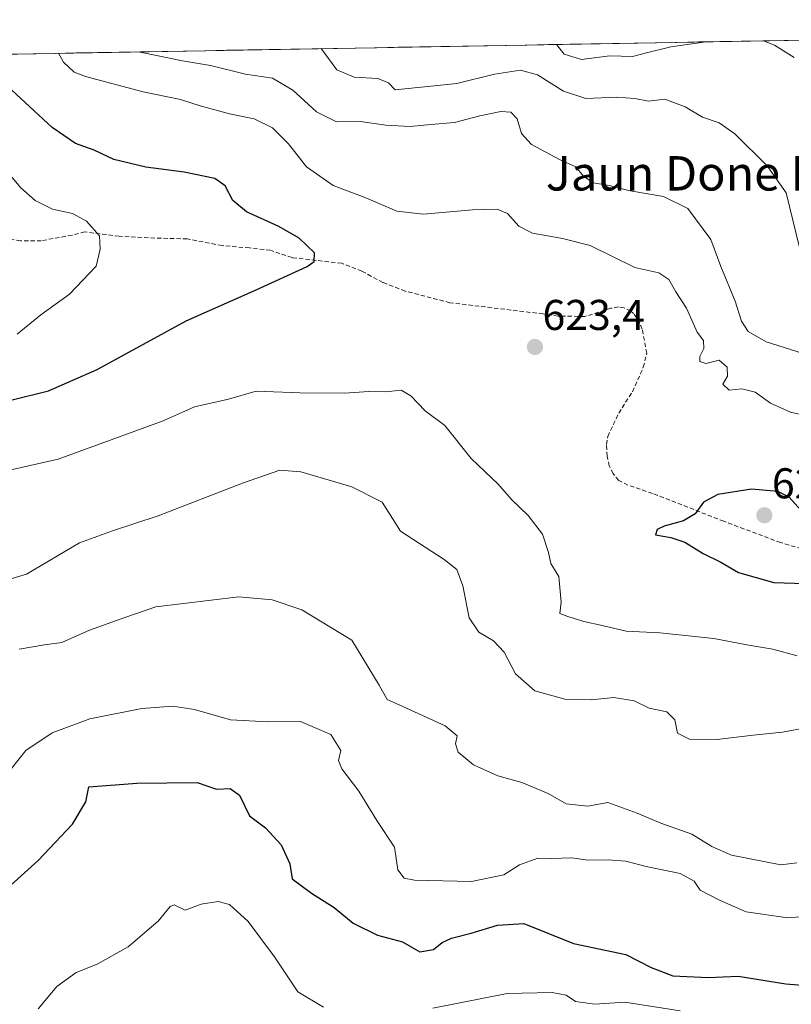
# Model space of a CAD drawing. Units: metres. Extents: x 621416 to 624878, y 4710986 to 4713360.
# Drawn here: x 622582 to 622761, y 4713099 to 4713328 of the extents above; entities that cross this region are included whole.
import ezdxf
from ezdxf.enums import TextEntityAlignment as Align

# ---------------------------------------------------------------- set-up
doc = ezdxf.new("R2010")
doc.units = ezdxf.units.M
doc.header["$MEASUREMENT"] = 0
doc.linetypes.add('TRAZOSX2', pattern=[1.5, 1, -0.5])
for name, color, linetype, lineweight in [('Carátula', 7, 'Continuous', 5), ('Curva de nivel maestra', 36, 'Continuous', 30), ('Curva de nivel normal', 36, 'Continuous', 0), ('Matorral CxS', 135, 'Continuous', 0), ('Municipio CxS', 142, 'Continuous', 0), ('Punto de cota en terreno', 7, 'Continuous', 0), ('Rótulo de punto de cota en terreno', 19, 'Continuous', 0), ('Senda', 19, 'TRAZOSX2', 0), ('Texto cartográfico', 19, 'Continuous', 0)]:
    doc.layers.add(name, color=color, linetype=linetype, lineweight=lineweight)
doc.styles.add('Arial', font='txt', dxfattribs={"height": 0.2})

# ---------------------------------------------------------------- blocks, each defined once
blk = doc.blocks.new('*U150')
at = {"layer": 'Matorral CxS', "color": 135, "linetype": 'Continuous', "lineweight": 0}
blk.add_polyline3d([(622273.97, 4713260.8, 629.95), (622295.32, 4713264.87, 630.92), (622331.63, 4713294.61, 630.92), (622338.47, 4713291.38, 629.73), (622351.69, 4713291.38, 630.67), (622362.01, 4713289.95, 631.26), (622381.06, 4713287.32, 631.82), (622409.53, 4713285.79, 632.2), (622430.89, 4713296.47, 633.4), (622451.22, 4713298.51, 633.63), (622449.7, 4713303.6, 633.6), (622435.46, 4713308.68, 633.64), (622441.05, 4713317.84, 631.93), (623031.83, 4713328.31, 573.8)], dxfattribs=at)
blk = doc.blocks.new('*U189')
at = {"layer": 'Curva de nivel normal', "color": 36, "linetype": 'Continuous', "lineweight": 0}
for points in [[(622579.3, 4713223.48, 620), (622590.61, 4713226.1, 620), (622615.06, 4713234.98, 620), (622622.41, 4713238.21, 620), (622630.29, 4713240.05, 620), (622636.73, 4713241.86, 620), (622646.92, 4713241.48, 620), (622657.26, 4713241.44, 620), (622662.92, 4713241.8, 620), (622666.9, 4713241.71, 620), (622670.46, 4713242.1, 620), (622672.74, 4713240.79, 620), (622676.05, 4713237.32, 620), (622680.6, 4713233.87, 620), (622686.77, 4713226.18, 620), (622693.06, 4713220.24, 620), (622696.2, 4713216.62, 620), (622700.05, 4713212.99, 620), (622703.37, 4713208.64, 620), (622704.77, 4713204.38, 620), (622705.3, 4713201.78, 620), (622707.19, 4713198.8, 620), (622707.69, 4713192.81, 620), (622707.38, 4713190.13, 620), (622709.24, 4713189.45, 620), (622713.02, 4713188.26, 620), (622717.22, 4713187.4, 620), (622722.83, 4713186.08, 620), (622730.64, 4713185.67, 620), (622743.23, 4713184.37, 620), (622750.9, 4713182.88, 620), (622757, 4713181.86, 620), (622762.66, 4713180.31, 620)], [(622766.62, 4713235.78, 620), (622761.12, 4713237, 620), (622756.42, 4713239.07, 620), (622752.89, 4713241.67, 620), (622749.75, 4713242.4, 620), (622746.84, 4713242.12, 620), (622745.32, 4713243.5, 620), (622746.44, 4713245.34, 620), (622746.32, 4713247.5, 620), (622744.48, 4713249.09, 620), (622741.37, 4713248.31, 620), (622740, 4713248.81, 620), (622739.97, 4713249.98, 620), (622740.94, 4713251.83, 620), (622740.8, 4713253.67, 620), (622739.36, 4713255.63, 620), (622736.9, 4713261.16, 620), (622734.36, 4713265.01, 620), (622732.74, 4713267.88, 620), (622730.46, 4713269.44, 620), (622724.83, 4713270.64, 620), (622714.44, 4713275.8, 620), (622708.03, 4713277.41, 620), (622701.04, 4713278.66, 620), (622697.87, 4713280.29, 620), (622695.19, 4713283.21, 620), (622692.85, 4713284.2, 620), (622687.1, 4713284.05, 620), (622675.69, 4713283.04, 620), (622669.49, 4713283.75, 620), (622662.26, 4713286.85, 620), (622654.66, 4713289.72, 620), (622648.47, 4713294.06, 620), (622644.26, 4713299.41, 620), (622640.49, 4713303.19, 620), (622636.28, 4713305.26, 620), (622630.49, 4713306.42, 620), (622623.72, 4713308.26, 620), (622619.09, 4713309.77, 620), (622610.46, 4713311.54, 620), (622596.99, 4713315.06, 620), (622594.38, 4713316.12, 620), (622591.91, 4713318.43, 620), (622590.73, 4713320.49, 620)]]:
    blk.add_polyline3d(points, dxfattribs=at)
blk = doc.blocks.new('*U194')
at = {"layer": 'Curva de nivel normal', "color": 36, "linetype": 'Continuous', "lineweight": 0}
for points in [[(622577.91, 4713151.75, 605), (622583.14, 4713158.24, 605), (622589.21, 4713162.41, 605), (622597.99, 4713165.67, 605), (622610.13, 4713168.05, 605), (622617.35, 4713168.62, 605), (622622.35, 4713167.8, 605), (622630.78, 4713165.44, 605), (622639.49, 4713164.93, 605), (622647.08, 4713165.01, 605), (622654.07, 4713162.01, 605), (622656.43, 4713158.24, 605), (622655.92, 4713155.98, 605), (622656.64, 4713153.98, 605), (622660.64, 4713148.8, 605), (622664.84, 4713142.02, 605), (622668.93, 4713135.81, 605), (622669.67, 4713130.48, 605), (622671.16, 4713128.57, 605), (622673.59, 4713128.07, 605), (622686.86, 4713127.79, 605), (622694.33, 4713129.32, 605), (622698.03, 4713131.7, 605), (622702.27, 4713133.26, 605), (622705.5, 4713133.12, 605), (622710.2, 4713133.32, 605), (622713.92, 4713132.74, 605), (622718.64, 4713132.87, 605), (622722.79, 4713132.52, 605), (622727.53, 4713131.29, 605), (622735.4, 4713129.69, 605), (622738.66, 4713127.89, 605), (622740.08, 4713125.8, 605), (622744.54, 4713123.44, 605), (622750.8, 4713120.74, 605), (622760.44, 4713119.38, 605), (622765.15, 4713119.75, 605)], [(622761.95, 4713319.55, 605), (622757.35, 4713322.39, 605), (622754.83, 4713323.4, 605)], [(622675.25, 4713321.99, 605), (622675.15, 4713321.97, 605), (622675.06, 4713321.99, 605)], [(622741.16, 4713323.16, 605), (622740.87, 4713323.11, 605), (622733.2, 4713322.01, 605), (622727.54, 4713320.63, 605), (622724.3, 4713319.74, 605), (622719.06, 4713319.92, 605), (622712.42, 4713319.02, 605), (622708.42, 4713320.26, 605), (622706.6, 4713322.55, 605)]]:
    blk.add_polyline3d(points, dxfattribs=at)
blk = doc.blocks.new('*U235')
at = {"layer": 'Curva de nivel maestra', "color": 36, "linetype": 'Continuous', "lineweight": 30}
blk.add_polyline3d([(622579.59, 4713239.79, 625), (622588.43, 4713241.95, 625), (622599.74, 4713246.96, 625), (622620.41, 4713258.26, 625), (622636.76, 4713265.43, 625), (622648.58, 4713270.86, 625), (622650.25, 4713272.09, 625), (622650.32, 4713274.08, 625), (622646.76, 4713277.47, 625), (622642.02, 4713280.17, 625), (622634.48, 4713283.61, 625), (622631.32, 4713286.24, 625), (622629.48, 4713289.65, 625), (622627.1, 4713291.35, 625), (622619.94, 4713292.86, 625), (622611.05, 4713293.97, 625), (622603.56, 4713295.82, 625), (622599, 4713297.92, 625), (622594.66, 4713299.54, 625), (622589.25, 4713303.25, 625), (622578.81, 4713312.93, 625)], dxfattribs=at)
blk = doc.blocks.new('5PATER')
at = {"layer": 'Carátula', "linetype": 'Continuous', "lineweight": 5}
h = blk.add_hatch(color=250, dxfattribs=at)
edge = h.paths.add_edge_path()
edge.add_ellipse((0, 0.01), major_axis=(-1.33, -1.34), ratio=0.999422, start_angle=0, end_angle=360)

msp = doc.modelspace()

# ---------------------------------------------------------------- linework, layer by layer
at = {"layer": 'Curva de nivel maestra', "color": 36, "linetype": 'Continuous', "lineweight": 30}
for points in [[(622763.5, 4713214.22, 625), (622760.74, 4713217.21, 625), (622758.13, 4713218.55, 625), (622752.03, 4713219.08, 625), (622744.16, 4713217.81, 625), (622740.87, 4713216.02, 625), (622738.87, 4713213.31, 625), (622736.2, 4713211.74, 625), (622731.72, 4713210.47, 625), (622730.02, 4713209.66, 625), (622729.7, 4713208.46, 625), (622733.21, 4713207.82, 625), (622736.46, 4713206.73, 625), (622740.75, 4713204.12, 625), (622744.87, 4713202.12, 625), (622749.02, 4713199.73, 625), (622757.23, 4713197.36, 625), (622764.41, 4713197.13, 625)], [(622579.66, 4713126.95, 600), (622586.01, 4713132.7, 600), (622593.94, 4713141.11, 600), (622597.06, 4713146.37, 600), (622597.78, 4713149.81, 600), (622608.93, 4713150.66, 600), (622623.02, 4713150.81, 600), (622627.46, 4713149.32, 600), (622630.7, 4713149.47, 600), (622632.88, 4713147.9, 600), (622635.21, 4713143.11, 600), (622638.88, 4713140.31, 600), (622642.56, 4713136.33, 600), (622644.57, 4713131.9, 600), (622645.12, 4713128.41, 600), (622649.63, 4713125.07, 600), (622654.89, 4713121.77, 600), (622659.29, 4713118.14, 600), (622664.94, 4713115.28, 600), (622670.82, 4713113.74, 600), (622674.84, 4713111.43, 600), (622678, 4713111.96, 600), (622680, 4713113.62, 600), (622682.19, 4713114.61, 600), (622686.78, 4713115.74, 600), (622692.93, 4713117.61, 600), (622698.99, 4713118.02, 600), (622710.55, 4713113.36, 600), (622722.74, 4713110.82, 600), (622728.65, 4713107.8, 600), (622733.69, 4713105.87, 600), (622741.94, 4713105.49, 600), (622748.94, 4713105.77, 600), (622759.97, 4713104.02, 600), (622768.62, 4713103.26, 600)]]:
    msp.add_polyline3d(points, dxfattribs=at)
at = {"layer": 'Curva de nivel normal', "color": 36, "linetype": 'Continuous', "lineweight": 0}
for points in [[(622763.2, 4713275.3, 610), (622760.06, 4713288.02, 610), (622755.63, 4713294.32, 610), (622748.15, 4713301.77, 610), (622744.47, 4713304.31, 610), (622740.6, 4713305.67, 610), (622736.58, 4713308.03, 610), (622731.82, 4713309.79, 610), (622728, 4713309.32, 610), (622724.83, 4713310.01, 610), (622720.65, 4713310.31, 610), (622713.46, 4713309.94, 610), (622708.23, 4713311.71, 610), (622702.19, 4713315.5, 610), (622698.28, 4713316.55, 610), (622692.2, 4713315.67, 610), (622683.41, 4713313.46, 610), (622669.05, 4713311.98, 610), (622667.56, 4713313.63, 610), (622665.04, 4713314.63, 610), (622659.5, 4713314.91, 610), (622655.48, 4713316.68, 610), (622651.83, 4713321.58, 610)], [(622764.05, 4713250.66, 615), (622755.46, 4713253.4, 615), (622751.23, 4713255.74, 615), (622749.65, 4713258.14, 615), (622748.24, 4713262.8, 615), (622744.9, 4713270.91, 615), (622742.52, 4713277.2, 615), (622737.22, 4713284.38, 615), (622731.53, 4713287.21, 615), (622723.78, 4713288.53, 615), (622718.87, 4713289.74, 615), (622715.18, 4713290.39, 615), (622712.88, 4713291.87, 615), (622711.13, 4713294.06, 615), (622707.3, 4713295.77, 615), (622700.83, 4713299.27, 615), (622698.44, 4713301.8, 615), (622697.44, 4713305.24, 615), (622695.98, 4713306.79, 615), (622693.64, 4713306.95, 615), (622688.76, 4713305.94, 615), (622682.91, 4713304.43, 615), (622677.38, 4713303.94, 615), (622672.58, 4713303.49, 615), (622666.87, 4713303.8, 615), (622660.92, 4713304.59, 615), (622655.45, 4713304.57, 615), (622650.78, 4713306.84, 615), (622645.26, 4713311.94, 615), (622640.55, 4713314.69, 615), (622634.26, 4713315.67, 615), (622626.07, 4713317.63, 615), (622619.59, 4713318.71, 615), (622610.1, 4713320.67, 615), (622609.14, 4713320.82, 615)], [(622581.13, 4713255.18, 630), (622586.58, 4713259.63, 630), (622593.3, 4713264.47, 630), (622599.46, 4713271, 630), (622600.4, 4713274.95, 630), (622600.26, 4713278.02, 630), (622597.22, 4713281.44, 630), (622593.95, 4713283.2, 630), (622589.32, 4713284.24, 630), (622585.3, 4713286.22, 630), (622581.96, 4713289.2, 630), (622578.02, 4713293.93, 630)], [(622576.01, 4713197.13, 615), (622583.3, 4713199.33, 615), (622595.6, 4713206.61, 615), (622603.28, 4713209.39, 615), (622613.88, 4713212.91, 615), (622633.55, 4713220.47, 615), (622642.21, 4713223.5, 615), (622647.15, 4713223.09, 615), (622659, 4713219.61, 615), (622666.06, 4713216.02, 615), (622670.35, 4713209.29, 615), (622680.45, 4713202.72, 615), (622683.42, 4713200.38, 615), (622684.8, 4713196.6, 615), (622686.27, 4713189.14, 615), (622688.56, 4713185.81, 615), (622691.96, 4713183.81, 615), (622694.46, 4713181.13, 615), (622697.08, 4713176.09, 615), (622701.58, 4713172.18, 615), (622708.58, 4713170.21, 615), (622714.72, 4713170.07, 615), (622719.97, 4713170.59, 615), (622724.71, 4713169.83, 615), (622728.19, 4713168.13, 615), (622732.28, 4713167.24, 615), (622734.13, 4713165.42, 615), (622734.79, 4713162.31, 615), (622737.57, 4713160.94, 615), (622743.99, 4713160.81, 615), (622752.4, 4713161.83, 615), (622759.21, 4713162.52, 615), (622765.01, 4713163.64, 615)], [(622581.56, 4713181.83, 610), (622587.48, 4713182.9, 610), (622591.52, 4713183.42, 610), (622597.94, 4713186.28, 610), (622606.36, 4713189.29, 610), (622613.41, 4713191.69, 610), (622632.66, 4713194.03, 610), (622640.45, 4713193.3, 610), (622647.32, 4713190.97, 610), (622659.01, 4713183.95, 610), (622665.39, 4713173.5, 610), (622667.18, 4713170.12, 610), (622670.86, 4713168.53, 610), (622680.7, 4713164.02, 610), (622683.54, 4713161.71, 610), (622683.09, 4713159.86, 610), (622683.75, 4713157.87, 610), (622687.31, 4713154.96, 610), (622692.96, 4713152.41, 610), (622698.52, 4713150.8, 610), (622704.7, 4713148.31, 610), (622708.9, 4713145.84, 610), (622713.88, 4713145.34, 610), (622718.54, 4713146.2, 610), (622725.4, 4713143.67, 610), (622730.93, 4713141.4, 610), (622738.11, 4713138.84, 610), (622742.77, 4713135.94, 610), (622747.38, 4713133.94, 610), (622758.87, 4713131.69, 610), (622762.54, 4713132.17, 610)], [(622585.96, 4713098.15, 595), (622590.36, 4713103.35, 595), (622594.84, 4713106.65, 595), (622599.73, 4713108.58, 595), (622606.93, 4713112.62, 595), (622613.88, 4713118.59, 595), (622616.68, 4713122.01, 595), (622617.67, 4713122.4, 595), (622620.19, 4713121.13, 595), (622623.89, 4713122.49, 595), (622627.89, 4713123.16, 595), (622630.52, 4713122.46, 595), (622634.9, 4713118.51, 595), (622641, 4713110.27, 595), (622646.43, 4713102.09, 595), (622652.41, 4713098.56, 595)], [(622677.83, 4713098.32, 595), (622695.12, 4713101.73, 595), (622705.62, 4713102.01, 595), (622708.86, 4713101.34, 595), (622711.08, 4713099.84, 595), (622715.51, 4713099.26, 595), (622722.54, 4713099.76, 595), (622735.4, 4713097.68, 595)]]:
    msp.add_polyline3d(points, dxfattribs=at)
at = {"layer": 'Matorral CxS', "color": 135, "linetype": 'Continuous', "lineweight": 0}
msp.add_polyline3d([(623031.83, 4713328.31, 573.8), (622441.05, 4713317.84, 631.93)], dxfattribs=at)
at = {"layer": 'Municipio CxS', "color": 142, "linetype": 'Continuous', "lineweight": 0}
msp.add_polyline3d([(622579.87, 4713320.3, 622.53), (622584.86, 4713320.39, 621.53), (622589.85, 4713320.48, 619.97), (622594.84, 4713320.57, 618.12), (622599.84, 4713320.65, 616.26), (622604.83, 4713320.74, 615.1), (622609.82, 4713320.83, 614.68), (622614.82, 4713320.92, 614.44), (622619.81, 4713321.01, 613.96), (622624.8, 4713321.1, 613.69), (622629.8, 4713321.19, 613.33), (622634.79, 4713321.27, 612.56), (622639.78, 4713321.36, 612.08), (622644.78, 4713321.45, 611.96), (622649.77, 4713321.54, 610.54), (622654.76, 4713321.63, 608.25), (622659.76, 4713321.72, 606.59), (622664.75, 4713321.8, 605.84), (622669.74, 4713321.89, 605.27), (622674.74, 4713321.98, 604.81), (622679.73, 4713322.07, 604.98), (622684.72, 4713322.16, 605.84), (622689.72, 4713322.25, 606.48), (622694.71, 4713322.34, 606.75), (622699.7, 4713322.42, 606.82), (622704.7, 4713322.51, 605.55), (622709.69, 4713322.6, 603.85), (622714.68, 4713322.69, 603.11), (622719.68, 4713322.78, 602.8), (622724.67, 4713322.87, 603.28), (622729.66, 4713322.96, 603.82), (622734.66, 4713323.04, 604.04), (622739.65, 4713323.13, 604.42), (622744.64, 4713323.22, 604.87), (622749.64, 4713323.31, 605.03), (622754.63, 4713323.4, 604.8), (622759.62, 4713323.49, 604.36), (622764.62, 4713323.58, 603.91)], dxfattribs=at)
at = {"layer": 'Senda', "color": 19, "linetype": 'TRAZOSX2', "lineweight": 0}
msp.add_lwpolyline([(622769.4, 4713203.54), (622758.77, 4713206.65), (622745.54, 4713211.61), (622728.95, 4713218.1), (622723.26, 4713220.01), (622721.11, 4713221.13), (622719.81, 4713222.69), (622718.92, 4713224.5), (622718.4, 4713226.75), (622718.23, 4713229.48), (622718.57, 4713231.37), (622721.1, 4713236.77), (622724.3, 4713241.75), (622726.83, 4713247.45), (622727.63, 4713250.69), (622726.56, 4713256.33), (622726.05, 4713257.69), (622724.58, 4713259.95), (622723.87, 4713260.55), (622722.34, 4713261.28), (622721.05, 4713261.48), (622719.3, 4713261.16), (622713.2, 4713259.26), (622706.99, 4713259.35), (622703.51, 4713259.85), (622681.82, 4713262.47), (622671.39, 4713265.17), (622666.2, 4713267.18), (622661.31, 4713269.8), (622656.63, 4713271.63), (622645.07, 4713272.95), (622640.05, 4713274.67), (622635.15, 4713275.2), (622628.79, 4713275.75), (622620.66, 4713277.32), (622613.14, 4713277.51), (622604.86, 4713277.94), (622596.86, 4713278.93), (622593.9, 4713278.2), (622586.72, 4713276.89), (622581.9, 4713276.86), (622578.36, 4713277.36)], dxfattribs=at)

# ---------------------------------------------------------------- block references
at = {"layer": 'Curva de nivel maestra', "color": 36, "linetype": 'Continuous', "lineweight": 30}
msp.add_blockref('*U235', (0, 0), dxfattribs=at)
at = {"layer": 'Curva de nivel normal', "color": 36, "linetype": 'Continuous', "lineweight": 0}
for name in ['*U194', '*U189']:
    msp.add_blockref(name, (0, 0), dxfattribs=at)
at = {"layer": 'Matorral CxS', "color": 135, "linetype": 'Continuous', "lineweight": 0}
msp.add_blockref('*U150', (0, 0), dxfattribs=at)
at = {"layer": 'Punto de cota en terreno', "linetype": 'Continuous', "lineweight": 0}
for p in [(622701.6, 4713252.17, 623.4), (622755, 4713213, 626.3)]:
    msp.add_blockref('5PATER', p, dxfattribs=at)

# ---------------------------------------------------------------- texts
at = {"layer": 'Rótulo de punto de cota en terreno', "color": 19, "linetype": 'Continuous', "lineweight": 0, "style": 'Arial'}
for s, p in [('623,4', (622703.36, 4713253.93)), ('626,3', (622756.76, 4713214.76))]:
    msp.add_text(s, height=7, dxfattribs=at).set_placement(p, align=Align.BOTTOM_LEFT)
at = {"layer": 'Texto cartográfico', "color": 19, "linetype": 'Continuous', "lineweight": 0, "style": 'Arial'}
msp.add_text('Jaun Done Petri', height=8, dxfattribs=at).set_placement((622744.78, 4713292.57), align=Align.MIDDLE_CENTER)

doc.saveas('drawing.dxf')
